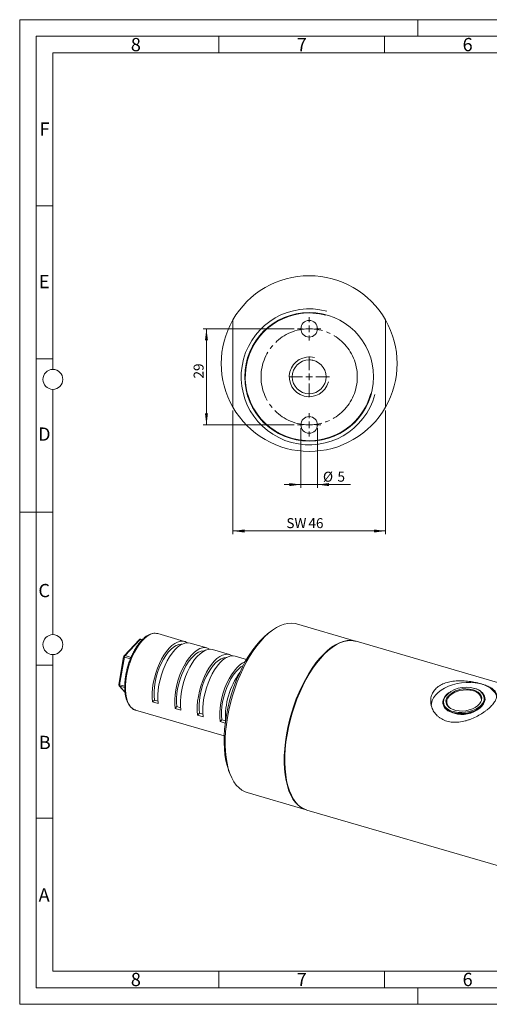
# Model space of a CAD drawing. Units: millimetres. Extents: x 0 to 420, y 0 to 297.
# Drawn here: x 0 to 142, y 0 to 297 of the extents above; entities that cross this region are included whole.
import ezdxf

# ---------------------------------------------------------------- set-up
doc = ezdxf.new("R2010")
doc.units = ezdxf.units.MM
doc.linetypes.add('SLD-Durchgehend', pattern=[0])
doc.linetypes.add('SLD-Punktstrich', pattern=[19.05, 15.24, -1.27, 1.27, -1.27])
doc.styles.add('SLDTEXTSTYLE0', font='ARIAL.TTF', dxfattribs={"width": 0.948})
doc.dimstyles.new('SLDDIMSTYLE1', dxfattribs={"dimtxt": 3, "dimasz": 3.5, "dimexe": 0, "dimexo": 0.0625, "dimgap": 0.75, "dimtad": 1, "dimdec": 3, "dimrnd": 1e-09, "dimzin": 12, "dimdsep": 46, "dimtxsty": 'SLDTEXTSTYLE0', "dimsah": 1, "dimcen": 0.09, "dimadec": 0, "dimazin": 3, "dimtfac": 1, "dimtdec": 3, "dimtofl": 0, "dimtmove": 0, "dimatfit": 3, "dimfxl": 1, "dimfrac": 2, "dimtolj": 1, "dimtzin": 12, "dimarcsym": 0})
doc.dimstyles.new('SLDDIMSTYLE3', dxfattribs={"dimtxt": 3, "dimasz": 3.5, "dimexe": 0, "dimexo": 0.0625, "dimgap": 0.75, "dimtad": 1, "dimdec": 3, "dimrnd": 1e-09, "dimzin": 12, "dimdsep": 46, "dimtxsty": 'SLDTEXTSTYLE0', "dimsah": 1, "dimcen": 0.09, "dimadec": 0, "dimazin": 3, "dimtfac": 1, "dimtdec": 3, "dimtmove": 0, "dimatfit": 0, "dimfxl": 1, "dimfrac": 2, "dimtolj": 1, "dimtzin": 12, "dimarcsym": 0})

# ---------------------------------------------------------------- blocks, each defined once
blk = doc.blocks.new('_D_8')
at = {"color": 7, "linetype": 'SLD-Durchgehend', "lineweight": 0}
for p, q in [((84.76, 173.77), (84.76, 155.77)), ((89.76, 173.77), (89.76, 155.77)), ((84.76, 156.77), (79.76, 156.77)), ((84.76, 156.77), (89.76, 156.77)), ((89.76, 156.77), (99.66, 156.77))]:
    blk.add_line(p, q, dxfattribs=at)
for points in [[(84.76, 156.77), (81.26, 157.23), (81.26, 156.31)], [(89.76, 156.77), (93.26, 156.31), (93.26, 157.23)]]:
    blk.add_solid(points, dxfattribs=at)
at = {"color": 7, "linetype": 'SLD-Durchgehend', "lineweight": 0, "char_height": 3, "attachment_point": 1, "style": 'SLDTEXTSTYLE0'}
for s, insert in [('%%c', (91.41, 160.64)), ('5', (95.78, 160.64))]:
    blk.add_mtext(s, dxfattribs=dict(at, insert=insert))
blk = doc.blocks.new('_D_9')
at = {"color": 7, "linetype": 'SLD-Durchgehend', "lineweight": 0}
for p, q in [((64.26, 179.11), (64.26, 141.77)), ((110.26, 179.11), (110.26, 141.77)), ((64.26, 142.77), (110.26, 142.77))]:
    blk.add_line(p, q, dxfattribs=at)
for points in [[(64.26, 142.77), (67.76, 142.31), (67.76, 143.23)], [(110.26, 142.77), (106.76, 143.23), (106.76, 142.31)]]:
    blk.add_solid(points, dxfattribs=at)
at = {"color": 7, "linetype": 'SLD-Durchgehend', "lineweight": 0, "char_height": 3, "attachment_point": 1, "style": 'SLDTEXTSTYLE0'}
for s, insert in [('SW', (80.38, 146.64)), ('46', (87.02, 146.64))]:
    blk.add_mtext(s, dxfattribs=dict(at, insert=insert))
blk = doc.blocks.new('_D_10')
at = {"color": 7, "linetype": 'SLD-Durchgehend', "lineweight": 0}
for p, q in [((82.76, 203.77), (55.29, 203.77)), ((56.29, 203.77), (56.29, 174.77)), ((82.76, 174.77), (55.29, 174.77))]:
    blk.add_line(p, q, dxfattribs=at)
for points in [[(56.29, 203.77), (55.83, 200.27), (56.75, 200.27)], [(56.29, 174.77), (56.75, 178.27), (55.83, 178.27)]]:
    blk.add_solid(points, dxfattribs=at)
at = {"color": 7, "linetype": 'SLD-Durchgehend', "lineweight": 0, "insert": (52.42, 188.77), "char_height": 3, "attachment_point": 1, "rotation": 90, "style": 'SLDTEXTSTYLE0'}
blk.add_mtext('29', dxfattribs=at)
blk = doc.blocks.new('SW_CENTERMARKSYMBOL_0')
at = {"color": 0, "linetype": 'SLD-Durchgehend', "lineweight": 0}
for p, q in [((0, 2), (0, 3.5)), ((-2, 0), (-3.5, 0)), ((0, 0), (-1, 0)), ((0, 0), (0, 1)), ((0, 0), (0, -1)), ((0, 0), (1, 0)), ((2, 0), (3.5, 0)), ((0, -2), (0, -3.5))]:
    blk.add_line(p, q, dxfattribs=at)
blk = doc.blocks.new('SW_CENTERMARKSYMBOL_1')
at = {"color": 0, "linetype": 'SLD-Durchgehend', "lineweight": 0}
for p, q in [((0, 2), (0, 6.1)), ((-2, 0), (-6.1, 0)), ((0, 0), (-1, 0)), ((0, 0), (0, 1)), ((0, 0), (0, -1)), ((0, 0), (1, 0)), ((2, 0), (6.1, 0)), ((0, -2), (0, -6.1))]:
    blk.add_line(p, q, dxfattribs=at)
blk = doc.blocks.new('SW_CENTERMARKSYMBOL_2')
at = {"color": 0, "linetype": 'SLD-Durchgehend', "lineweight": 0}
for p, q in [((0, 2), (0, 3.5)), ((-2, 0), (-3.5, 0)), ((0, 0), (-1, 0)), ((0, 0), (0, 1)), ((0, 0), (0, -1)), ((0, 0), (1, 0)), ((2, 0), (3.5, 0)), ((0, -2), (0, -3.5))]:
    blk.add_line(p, q, dxfattribs=at)

msp = doc.modelspace()

# ---------------------------------------------------------------- linework, layer by layer
at = {"color": 7, "linetype": 'SLD-Durchgehend', "lineweight": 0}
for p, q in [((0, 0), (0, 297)), ((0, 297), (420, 297)), ((120, 292), (120, 297)), ((415, 292), (5, 292)), ((5, 292), (5, 5)), ((60, 292), (60, 287)), ((110, 292), (110, 287)), ((410, 287), (10, 287)), ((10, 287), (10, 191.5)), ((10, 240.83), (5, 240.83)), ((10, 194.664), (5, 194.664)), ((10, 185.5), (10, 111.5)), ((5, 148.5), (0, 148.5)), ((10, 148.498), (5, 148.498)), ((10, 105.5), (10, 10)), ((10, 102.332), (5, 102.332)), ((10, 56.166), (5, 56.166)), ((10, 10), (410, 10)), ((60, 10), (60, 5)), ((110, 10), (110, 5)), ((5, 5), (415, 5)), ((120, 5), (120, 0)), ((0, 0), (420, 0))]:
    msp.add_line(p, q, dxfattribs=at)
at = {"color": 7, "linetype": 'SLD-Durchgehend', "lineweight": 15}
for p, q in [((97.2561, 217.8139), (97.2561, 217.8174)), ((64.2561, 206.4355), (64.2561, 180.1107)), ((110.2561, 180.1107), (110.2561, 206.4355)), ((101.2002, 109.5374), (83.3945, 114.7284)), ((35.9611, 109.9708), (31.4585, 105.1136)), ((36.951, 109.97), (36.4677, 110.1109)), ((49.66, 109.4596), (41.6051, 111.8079)), ((75.9256, 112.692), (75.0797, 112.056)), ((56.4431, 107.482), (51.3558, 108.9652)), ((63.2263, 105.5045), (58.1389, 106.9877)), ((164.2833, 91.1465), (101.3698, 109.488)), ((31.3328, 104.8605), (29.8599, 96.5058)), ((68.3572, 104.0087), (64.9221, 105.0101)), ((29.9744, 96.0916), (31.7447, 94.048)), ((140.247, 92.3834), (140.2366, 92.4624)), ((40.5824, 91.7697), (40.0625, 91.2088)), ((40.0625, 91.2088), (41.7583, 90.7144)), ((40.5824, 91.7697), (41.6821, 91.4491)), ((47.3655, 89.7922), (46.8456, 89.2313)), ((46.8456, 89.2313), (48.5414, 88.7369)), ((47.3655, 89.7922), (48.4652, 89.4716)), ((127.5457, 90.7953), (127.556, 90.7163)), ((34.7722, 88.8037), (34.8879, 88.7671)), ((34.8879, 88.7671), (61.64, 80.9679)), ((54.1486, 87.8146), (53.6287, 87.2538)), ((53.6287, 87.2538), (55.3245, 86.7594)), ((54.1486, 87.8146), (55.2483, 87.494)), ((60.9318, 85.8371), (60.4119, 85.2763)), ((61.9616, 84.8245), (60.4119, 85.2763)), ((62.0314, 85.5165), (60.9318, 85.8371)), ((62.9847, 70.5687), (63.3563, 69.5778)), ((68.5607, 63.8466), (86.3664, 58.6556)), ((86.536, 58.6062), (149.4495, 40.2647))]:
    msp.add_line(p, q, dxfattribs=at)
at = {"color": 8, "linetype": 'SLD-Durchgehend', "lineweight": 0}
for p, q in [((36.2759, 110.026), (31.7733, 105.1688)), ((36.8419, 109.861), (36.2759, 110.026)), ((31.5741, 104.7284), (30.1012, 96.3737)), ((33.3743, 104.2036), (31.5741, 104.7284)), ((31.7733, 105.1688), (33.5639, 104.6468)), ((30.1012, 96.3737), (31.6508, 95.9219)), ((31.6605, 95.5392), (30.1531, 95.9786)), ((30.1531, 95.9786), (31.7343, 94.1533))]:
    msp.add_line(p, q, dxfattribs=at)
at = {"color": 7, "linetype": 'SLD-Durchgehend', "lineweight": 15, "flags": 128}
for points in [[(83.3945, 114.7284), (83.0155, 114.8253), (81.9589, 114.9602), (80.8593, 114.9103), (79.7244, 114.6757), (78.5626, 114.2582), (77.3822, 113.6607), (76.1916, 112.8877), (74.9995, 111.9446), (73.8144, 110.8383), (72.6449, 109.5767), (71.4994, 108.1689), (70.3862, 106.6251), (69.3133, 104.9564), (68.2884, 103.1748), (67.3189, 101.2931), (66.4118, 99.3249), (65.5736, 97.2844), (64.8104, 95.1862), (64.1276, 93.0456), (63.5302, 90.8779), (63.0225, 88.6987), (62.6081, 86.5238), (62.2901, 84.3688), (62.0707, 82.2492), (61.9514, 80.1804), (61.9333, 78.1771), (62.0163, 76.254), (62.1999, 74.4247)], [(41.6051, 111.8079), (41.5189, 111.8314), (41.4482, 111.8484)], [(61.872, 75.2327), (61.6917, 77.0432), (61.6138, 78.9488), (61.6387, 80.9349), (61.7663, 82.9865), (61.9956, 85.0879), (62.3248, 87.2232), (62.7516, 89.376), (63.2725, 91.5301), (63.8836, 93.669), (64.5804, 95.7764), (65.3574, 97.8363), (66.2088, 99.833), (67.1281, 101.7514), (68.1083, 103.5767), (69.1419, 105.2953), (70.2211, 106.8938), (71.3377, 108.3603), (72.4831, 109.6834), (73.6486, 110.8533), (74.8255, 111.8608), (75.0797, 112.056)], [(40.0625, 91.2088), (39.9533, 92.504), (39.9527, 93.8922), (40.0608, 95.3496), (40.2756, 96.8514), (40.5935, 98.3717), (41.0091, 99.8847), (41.5153, 101.3644), (42.1033, 102.7854), (42.7632, 104.1236), (43.4836, 105.3559), (44.2523, 106.4613), (45.0559, 107.4209), (45.8809, 108.2183), (46.7131, 108.8398), (47.5383, 109.2747), (48.3423, 109.5158), (49.1113, 109.5587), (49.8323, 109.4028), (50.4663, 109.0697)], [(48.8356, 108.5932), (48.6667, 108.5978), (47.9189, 108.4947), (47.1408, 108.195), (46.3472, 107.7042), (45.5527, 107.0315), (44.7721, 106.1895), (44.02, 105.1938), (43.3105, 104.0629), (42.6566, 102.8179), (42.0706, 101.4821), (41.5635, 100.0803), (41.1446, 98.6386), (40.8218, 97.1839), (40.601, 95.7432), (40.4864, 94.3434), (40.4802, 93.0106), (40.5824, 91.7697)], [(41.7583, 90.7144), (41.6491, 92.0096), (41.6485, 93.3978), (41.7565, 94.8553), (41.9714, 96.357), (42.2893, 97.8774), (42.7049, 99.3903), (43.2111, 100.87), (43.7991, 102.291), (44.459, 103.6292), (45.1794, 104.8615), (45.948, 105.9669), (46.7517, 106.9265), (47.5767, 107.7239), (48.4089, 108.3454), (49.2341, 108.7804), (50.0381, 109.0214), (50.8071, 109.0643), (51.3558, 108.9652)], [(46.8456, 89.2313), (46.7364, 90.5265), (46.7358, 91.9147), (46.8439, 93.3721), (47.0587, 94.8739), (47.3767, 96.3942), (47.7923, 97.9072), (48.2984, 99.3868), (48.8865, 100.8079), (49.5463, 102.146), (50.2668, 103.3784), (51.0354, 104.4838), (51.8391, 105.4434), (52.6641, 106.2408), (53.4963, 106.8623), (54.3214, 107.2972), (55.1254, 107.5383), (55.8945, 107.5812), (56.6155, 107.4253), (57.2494, 107.0921)], [(48.5414, 88.7369), (48.4322, 90.0321), (48.4316, 91.4203), (48.5397, 92.8777), (48.7545, 94.3795), (49.0724, 95.8998), (49.488, 97.4128), (49.9942, 98.8925), (50.5822, 100.3135), (51.2421, 101.6517), (51.9625, 102.884), (52.7312, 103.9894), (53.5349, 104.949), (54.3599, 105.7464), (55.1921, 106.3679), (56.0172, 106.8028), (56.8212, 107.0439), (57.5903, 107.0868), (58.1389, 106.9877)], [(101.2848, 109.5121), (100.8212, 109.6343), (99.7646, 109.7693), (98.665, 109.7193), (97.5301, 109.4847), (96.3683, 109.0672), (95.1879, 108.4698), (93.9973, 107.6967), (92.8052, 106.7536), (91.6201, 105.6473), (90.4506, 104.3857), (89.3052, 102.978), (88.192, 101.4341), (87.119, 99.7654), (86.0941, 97.9838), (85.1246, 96.1021), (84.2175, 94.1339), (83.3793, 92.0934), (82.6161, 89.9953), (81.9333, 87.8546), (81.3359, 85.6869), (80.8282, 83.5078), (80.4138, 81.3328), (80.0958, 79.1778), (79.8764, 77.0583), (79.7572, 74.9894), (79.739, 72.9862), (79.822, 71.063), (80.0056, 69.2337), (80.2885, 67.5115), (80.6686, 65.9088), (81.1433, 64.4371), (81.7089, 63.1071), (82.3616, 61.9283), (83.0966, 60.9093), (83.9085, 60.0573), (84.7917, 59.3785), (85.7396, 58.8778), (86.4514, 58.6315)], [(101.3698, 109.488), (100.9908, 109.5848), (99.9342, 109.7198), (98.8346, 109.6698), (97.6997, 109.4353), (96.5379, 109.0177), (95.3574, 108.4203), (94.1669, 107.6473), (92.9748, 106.7042), (91.7897, 105.5979), (90.6202, 104.3363), (89.4747, 102.9285), (88.3615, 101.3847), (87.2886, 99.716), (86.2637, 97.9343), (85.2942, 96.0526), (84.3871, 94.0845), (83.5489, 92.0439), (82.7857, 89.9458), (82.1029, 87.8052), (81.5055, 85.6375), (80.9978, 83.4583), (80.5834, 81.2834), (80.2654, 79.1284), (80.046, 77.0088), (79.9267, 74.94), (79.9086, 72.9367), (79.9916, 71.0135), (80.1752, 69.1842), (80.4581, 67.462), (80.8382, 65.8593), (81.3128, 64.3877), (81.8785, 63.0577), (82.5312, 61.8789), (83.2662, 60.8598), (84.0781, 60.0078), (84.9612, 59.329), (85.9091, 58.8283), (86.536, 58.6062)], [(55.6187, 106.6157), (55.4499, 106.6202), (54.702, 106.5172), (53.924, 106.2174), (53.1303, 105.7267), (52.3358, 105.054), (51.5552, 104.212), (50.8032, 103.2162), (50.0936, 102.0854), (49.4397, 100.8404), (48.8538, 99.5046), (48.3466, 98.1028), (47.9277, 96.6611), (47.6049, 95.2063), (47.3841, 93.7657), (47.2696, 92.3659), (47.2633, 91.0331), (47.3655, 89.7922)], [(53.6287, 87.2538), (53.5195, 88.549), (53.519, 89.9372), (53.627, 91.3946), (53.8419, 92.8963), (54.1598, 94.4167), (54.5754, 95.9297), (55.0815, 97.4093), (55.6696, 98.8304), (56.3295, 100.1685), (57.0499, 101.4008), (57.8185, 102.5063), (58.6222, 103.4659), (59.4472, 104.2632), (60.2794, 104.8847), (61.1045, 105.3197), (61.9085, 105.5607), (62.6776, 105.6037), (63.3986, 105.4478), (64.0326, 105.1146)], [(62.4019, 104.6382), (62.233, 104.6427), (61.4851, 104.5396), (60.7071, 104.2399), (59.9134, 103.7492), (59.1189, 103.0765), (58.3384, 102.2344), (57.5863, 101.2387), (56.8767, 100.1078), (56.2229, 98.8629), (55.6369, 97.5271), (55.1297, 96.1253), (54.7109, 94.6836), (54.388, 93.2288), (54.1673, 91.7881), (54.0527, 90.3884), (54.0464, 89.0556), (54.1486, 87.8146)], [(55.3245, 86.7594), (55.2153, 88.0546), (55.2147, 89.4428), (55.3228, 90.9002), (55.5376, 92.402), (55.8556, 93.9223), (56.2712, 95.4353), (56.7773, 96.9149), (57.3654, 98.336), (58.0253, 99.6741), (58.7457, 100.9065), (59.5143, 102.0119), (60.318, 102.9715), (61.143, 103.7689), (61.9752, 104.3904), (62.8003, 104.8253), (63.6043, 105.0664), (64.3734, 105.1093), (64.9221, 105.0101)], [(60.4119, 85.2763), (60.3027, 86.5715), (60.3021, 87.9596), (60.4101, 89.4171), (60.625, 90.9188), (60.9429, 92.4392), (61.3585, 93.9521), (61.8647, 95.4318), (62.4527, 96.8529), (63.1126, 98.191), (63.833, 99.4233), (64.6016, 100.5288), (65.4053, 101.4884), (66.2303, 102.2857), (67.0625, 102.9072), (67.8877, 103.3422), (68.0014, 103.3876)], [(67.3543, 102.1913), (66.6966, 101.7716), (65.9021, 101.099), (65.1215, 100.2569), (64.3694, 99.2612), (63.6599, 98.1303), (63.006, 96.8854), (62.42, 95.5496), (61.9129, 94.1477), (61.494, 92.706), (61.1711, 91.2513), (60.9504, 89.8106), (60.8358, 88.4109), (60.8296, 87.0781), (60.9318, 85.8371)], [(143.7937, 92.7764), (143.6041, 93.3141), (143.1641, 94.0813), (142.5453, 94.7884), (141.7597, 95.4217), (140.8225, 95.9689), (139.7521, 96.4193), (138.5692, 96.7641), (137.2968, 96.9967), (135.9598, 97.1126), (134.5841, 97.1093), (133.1966, 96.9872), (131.8242, 96.7484), (130.4936, 96.3976), (129.2308, 95.9418), (128.0603, 95.3897), (127.0049, 94.7521), (126.0852, 94.0414), (125.319, 93.2714), (124.7213, 92.4572), (124.3036, 91.6145), (124.0742, 90.7598), (124.0317, 90.0111)], [(135.3071, 94.8123), (134.7037, 94.8435), (133.6869, 94.796), (132.6777, 94.6272), (131.7152, 94.3438), (130.8362, 93.9565), (130.0745, 93.4803), (129.4595, 92.9335), (129.0147, 92.337), (128.7572, 91.7138), (128.6969, 91.0878), (128.8362, 90.4832), (129.1697, 89.923), (129.6846, 89.429), (130.361, 89.0199), (131.1731, 88.7117)], [(130.5741, 87.9603), (131.5669, 87.7401), (132.6307, 87.6357), (133.7331, 87.6502), (134.8406, 87.7832), (135.9196, 88.0307), (136.9373, 88.385), (137.8627, 88.8355), (138.6678, 89.3685), (139.328, 89.9678), (139.8234, 90.6152), (140.1388, 91.2909), (140.2647, 91.9745), (140.247, 92.3834)], [(128.1613, 89.8903), (128.1726, 89.8745), (128.6853, 89.3189), (129.3646, 88.8426), (130.1887, 88.4609), (131.1311, 88.1862), (132.1616, 88.0271), (133.247, 87.9889), (134.3525, 88.0728), (135.4425, 88.2761), (136.4819, 88.5922), (137.4374, 89.011), (138.2782, 89.519), (138.9774, 90.0998), (139.5124, 90.735), (139.8661, 91.4039), (139.975, 91.7607)], [(139.1696, 91.6092), (139.0045, 91.2011), (138.5983, 90.5924), (138.0212, 90.0268), (137.294, 89.5249), (136.4432, 89.1047), (135.4993, 88.7815), (134.4966, 88.5668), (133.4712, 88.4686), (132.4603, 88.4903), (131.5003, 88.6311), (130.626, 88.886), (129.869, 89.2457), (129.2565, 89.6973), (128.8109, 90.2244), (128.6596, 90.5022)], [(62.1999, 74.4247), (62.4828, 72.7025), (62.8629, 71.0998), (63.3375, 69.6281), (63.9032, 68.2981), (64.5559, 67.1193), (65.2909, 66.1003), (66.1028, 65.2483), (66.9859, 64.5695), (67.9338, 64.0688), (68.5607, 63.8466)]]:
    msp.add_lwpolyline(points, dxfattribs=at)
at = {"color": 8, "linetype": 'SLD-Durchgehend', "lineweight": 0, "flags": 128}
for points in [[(41.4482, 111.8484), (40.7944, 111.9147), (40.028, 111.807), (39.2323, 111.5102), (38.4205, 111.0291), (37.6058, 110.3717), (36.8017, 109.5486), (36.0212, 108.5735), (35.2773, 107.4623), (34.5822, 106.2334), (33.9472, 104.9068), (33.3828, 103.5043), (32.8983, 102.049), (32.5015, 100.5648), (32.1992, 99.076), (31.9961, 97.6072), (31.8956, 96.1823), (31.8995, 94.8249), (32.0075, 93.5571)], [(31.3328, 104.8605), (31.3332, 104.8513), (31.3479, 104.8291), (31.3809, 104.8047), (31.431, 104.7791), (31.4962, 104.7534), (31.5741, 104.7284)], [(29.8599, 96.5058), (29.8603, 96.4966), (29.875, 96.4744), (29.908, 96.45), (29.9581, 96.4244), (30.0234, 96.3987), (30.1012, 96.3737)], [(32.0075, 93.5571), (32.218, 92.3999), (32.5275, 91.3721), (32.9309, 90.4908), (33.4215, 89.7703), (33.9914, 89.2225), (34.6312, 88.8564), (34.7722, 88.8037)], [(140.2366, 92.4624), (140.2544, 92.0535), (140.1284, 91.3699), (139.813, 90.6942), (139.3176, 90.0468), (138.6574, 89.4476), (137.8523, 88.9146), (136.9269, 88.464), (135.9093, 88.1097), (134.8303, 87.8622), (133.7227, 87.7292), (132.6204, 87.7147), (131.5566, 87.8192), (130.5637, 88.0393), (129.672, 88.3686), (128.9084, 88.7969), (128.2962, 89.3113), (127.8541, 89.896), (127.5954, 90.5335), (127.5457, 90.7953)], [(136.6904, 94.829), (137.5098, 94.5203), (138.1976, 94.1128), (138.7291, 93.6212), (139.0849, 93.0633), (139.2523, 92.4593), (139.2252, 91.831), (139.1696, 91.6092)]]:
    msp.add_lwpolyline(points, dxfattribs=at)
at = {"color": 7, "linetype": 'SLD-Durchgehend', "lineweight": 15}
for centre, radius in [((87.2561, 189.2731), 19.42), ((87.2561, 203.7731), 2.5), ((87.2561, 189.2731), 5.1), ((87.2561, 174.7731), 2.5)]:
    msp.add_circle(centre, radius, dxfattribs=at)
at = {"color": 7, "linetype": 'SLD-Punktstrich', "lineweight": 0}
msp.add_circle((87.2561, 189.2731), 14.5, dxfattribs=at)
at = {"color": 7, "linetype": 'SLD-Durchgehend', "lineweight": 0}
for centre in [(10, 188.5), (10, 108.5)]:
    msp.add_circle(centre, 3, dxfattribs=at)
at = {"color": 7, "linetype": 'SLD-Durchgehend', "lineweight": 15}
for centre, radius, start, end in [((87.2561, 193.2731), 26.5, 29.781655, 150.218345), ((87.2561, 193.2731), 26.5, 150.218345, 209.781655), ((87.2561, 193.2731), 26.5, 330.218345, 29.781655), ((87.2561, 193.2731), 26.5, 209.781655, 330.218345), ((36.3278, 109.6309), 0.5, 73.746752, 137.169867), ((31.8252, 104.7737), 0.5, 137.169867, 170.001963), ((84.8363, 86.7049), 22.8331, 144.252969, 183.240536), ((30.3523, 96.419), 0.5, 170.001963, 220.900785), ((134.5288, 87.3212), 8.3469, 72.103142, 140.180533), ((134.4146, 88.0494), 7.1514, 71.444009, 142.047124), ((136.635, 91.5488), 3.7157, 14.232948, 80.964074), ((131.1923, 90.8391), 3.6469, 118.866346, 180.687276), ((136.2649, 91.7201), 2.849, 8.138605, 80.086683), ((131.1576, 91.6299), 3.7157, 194.232844, 260.964179), ((133.1739, 96.9681), 9.3859, 254.710427, 303.549234), ((133.3169, 95.7777), 8.3387, 253.758673, 309.259232), ((82.9035, 77.7858), 21.1859, 186.921379, 199.916683)]:
    msp.add_arc(centre, radius, start, end, dxfattribs=at)
at = {"color": 7, "linetype": 'SLD-Durchgehend', "lineweight": 0}
for radius in [20.5, 19.275, 6]:
    msp.add_arc((87.2561, 189.2731), radius, 75, 345, dxfattribs=at)
at = {"color": 8, "linetype": 'SLD-Durchgehend', "lineweight": 0}
for centre, radius, start, end in [((36.1619, 109.7504), 0.2982, 67.535269, 132.341385), ((36.442, 109.91), 0.2026, 82.703218, 145.063592), ((31.6593, 104.8932), 0.2982, 67.535269, 132.341385), ((32.4675, 104.5896), 0.9041, 140.160154, 171.16765), ((30.2539, 96.3359), 0.3712, 221.143098, 254.246048), ((30.5929, 96.2373), 0.5102, 164.496134, 210.470339), ((136.6825, 91.9895), 3.3005, 356.025277, 82.839918), ((130.1897, 91.3105), 2.4761, 146.799982, 214.997779), ((130.6138, 91.3618), 2.1349, 149.429757, 203.743616), ((134.7441, 88.1472), 6.6889, 72.500981, 85.172367)]:
    msp.add_arc(centre, radius, start, end, dxfattribs=at)
at = {"color": 7, "linetype": 'SLD-Durchgehend', "lineweight": 15}
for points, knots in [([(87.2561, 194.4055), (87.5366, 194.3914), (87.9254, 194.3719), (88.2977, 194.2637), (88.4016, 194.2335)], [0, 0, 0, 0, 0.72115023, 1, 1, 1, 1]), ([(41.42, 111.836), (41.345, 111.8585), (41.0398, 111.9497), (40.4622, 111.9392), (39.7073, 111.8057), (38.9327, 111.4983), (38.1476, 111.0324), (37.3615, 110.4073), (36.5883, 109.6342), (35.8405, 108.7267), (35.1289, 107.7), (34.4626, 106.5696), (33.8501, 105.3517), (33.2992, 104.0635), (32.8171, 102.7229), (32.4105, 101.3488), (32.0847, 99.9603), (31.8447, 98.5768), (31.6935, 97.217), (31.6357, 95.9014), (31.663, 94.7473), (31.7391, 94.0647), (31.7717, 93.7724)], [0, 0, 0, 0, 0.01615345, 0.06570052, 0.11559622, 0.16662933, 0.21887824, 0.27190586, 0.32522321, 0.37849714, 0.43164583, 0.48466736, 0.53758436, 0.59042516, 0.64321755, 0.69598762, 0.74876029, 0.80155284, 0.85439069, 0.9073022, 0.960319, 1, 1, 1, 1]), ([(128.7708, 85.4203), (129.3367, 85.2554), (129.9235, 85.1521), (130.834, 85.0829), (131.1426, 85.0743), (131.7702, 85.0853), (132.0886, 85.1052), (133.0383, 85.2042), (133.6714, 85.3221), (134.6236, 85.5684), (134.9428, 85.6626), (135.5704, 85.8696), (135.88, 85.9826), (136.7972, 86.3473), (137.3945, 86.6253), (138.5557, 87.2406), (139.1029, 87.569), (139.8765, 88.086), (140.1264, 88.2625), (140.61, 88.6233), (140.8445, 88.8084), (141.5067, 89.3617), (141.8988, 89.7315), (142.4137, 90.2863), (142.5736, 90.4722), (142.8646, 90.8401), (142.9947, 91.0208), (143.3402, 91.5538), (143.5114, 91.8972), (143.7331, 92.5654), (143.78, 92.8802), (143.7587, 93.3301), (143.7362, 93.4765), (143.6598, 93.7632), (143.6056, 93.9033), (143.3992, 94.3086), (143.2026, 94.5616), (142.817, 94.9246), (142.6724, 95.0435), (142.3554, 95.2736), (142.1837, 95.3846), (141.6294, 95.7076), (141.2078, 95.9099), (140.4918, 96.199), (140.2397, 96.2925), (139.7197, 96.4705), (139.1812, 96.6405), (138.6057, 96.7954), (138.0115, 96.9424), (137.7032, 97.0122), (136.7691, 97.2046), (136.1312, 97.3113), (135.1522, 97.4344), (134.8204, 97.4694), (134.1581, 97.5245), (133.8285, 97.5447), (132.8436, 97.5818), (132.1925, 97.5755), (130.9003, 97.4877), (130.2787, 97.4072), (129.3828, 97.2255), (129.0902, 97.1547), (128.5174, 96.9908), (128.236, 96.8972), (127.4289, 96.5863), (126.935, 96.3386), (126.036, 95.7561), (125.6285, 95.4169), (124.9435, 94.6773), (124.6607, 94.2748), (124.3273, 93.6225), (124.2318, 93.3974), (124.0755, 92.942), (124.0139, 92.7104), (123.9231, 92.2405), (123.8939, 92.0021), (123.8679, 91.5194), (123.8713, 91.2741), (123.9299, 90.5458), (124.0323, 90.0654), (124.2783, 89.3593), (124.3764, 89.1253), (124.6023, 88.6685), (124.7293, 88.4469), (125.1516, 87.8035), (125.4877, 87.4031), (126.0773, 86.8542), (126.2882, 86.6803), (126.7285, 86.3596), (126.9591, 86.2116), (127.6818, 85.8057), (128.2049, 85.5853), (128.7708, 85.4203)], [0, 0, 0, 0, 0.03125, 0.03125, 0.046875, 0.046875, 0.0625, 0.0625, 0.09375, 0.09375, 0.109375, 0.109375, 0.125, 0.125, 0.15625, 0.15625, 0.1875, 0.1875, 0.203125, 0.203125, 0.21875, 0.21875, 0.25, 0.25, 0.265625, 0.265625, 0.28125, 0.28125, 0.3125, 0.3125, 0.34375, 0.34375, 0.359375, 0.359375, 0.375, 0.375, 0.40625, 0.40625, 0.421875, 0.421875, 0.4375, 0.4375, 0.46875, 0.46875, 0.484375, 0.484375, 0.5, 0.515625, 0.515625, 0.53125, 0.53125, 0.5625, 0.5625, 0.578125, 0.578125, 0.59375, 0.59375, 0.625, 0.625, 0.65625, 0.65625, 0.671875, 0.671875, 0.6875, 0.6875, 0.71875, 0.71875, 0.75, 0.75, 0.78125, 0.78125, 0.796875, 0.796875, 0.8125, 0.8125, 0.828125, 0.828125, 0.84375, 0.84375, 0.875, 0.875, 0.890625, 0.890625, 0.90625, 0.90625, 0.9375, 0.9375, 0.953125, 0.953125, 0.96875, 0.96875, 1, 1, 1, 1]), ([(31.7717, 93.7724), (31.8009, 93.5729), (31.8857, 92.9919), (32.0984, 92.1038), (32.4403, 91.1564), (32.8768, 90.339), (33.4008, 89.6601), (34.0105, 89.16), (34.4722, 88.8808), (34.7356, 88.821), (34.7577, 88.816)], [0, 0, 0, 0, 0.07981372, 0.23233378, 0.38536306, 0.53861852, 0.69100571, 0.8408253, 0.98666386, 1, 1, 1, 1])]:
    msp.add_open_spline(points, degree=3, knots=knots, dxfattribs=at)

# ---------------------------------------------------------------- block references
at = {"color": 7, "linetype": 'SLD-Durchgehend', "lineweight": 0}
for name, p in [('SW_CENTERMARKSYMBOL_0', (87.2561, 203.7731)), ('SW_CENTERMARKSYMBOL_1', (87.2561, 189.2731)), ('SW_CENTERMARKSYMBOL_2', (87.2561, 174.7731))]:
    msp.add_blockref(name, p, dxfattribs=at)

# ---------------------------------------------------------------- texts
at = {"color": 7, "linetype": 'Continuous', "lineweight": 0, "char_height": 4, "attachment_point": 1, "style": 'SLDTEXTSTYLE0'}
for s, insert in [('8', (33.5, 291.4896)), ('7', (83.5, 291.4896)), ('6', (133.5, 291.4896)), ('F', (6, 265.9896)), ('E', (5.7693, 219.9896)), ('D', (5.5397, 173.9896)), ('C', (5.6317, 126.8055)), ('B', (5.7623, 80.9896)), ('A', (5.7029, 34.9896)), ('8', (33.5, 9.4896)), ('7', (83.5, 9.4896)), ('6', (133.5, 9.4896))]:
    msp.add_mtext(s, dxfattribs=dict(at, insert=insert))

# ---------------------------------------------------------------- dimensions: what is measured, and where the dimension line sits
at = {"color": 7, "linetype": 'SLD-Durchgehend', "lineweight": 0}
dim = msp.add_linear_dim(base=(56.2915, 174.7731), p1=(83.7561, 203.7731), p2=(83.7561, 174.7731), angle=90, dimstyle='SLDDIMSTYLE1', dxfattribs=at)
dim.commit()
dim.dimension.update_dxf_attribs({"geometry": '_D_10', "text_midpoint": (56.2915, 191.0615), "dimtype": 160})
for base, p1, p2, text, dimstyle, picture, middle in [((110.2561, 142.7731), (64.2561, 180.1107), (110.2561, 180.1107), 'SW<>', 'SLDDIMSTYLE1', '_D_9', (85.9893, 142.7731)), ((89.7561, 156.7731), (84.7561, 174.7731), (89.7561, 174.7731), '%%c<>', 'SLDDIMSTYLE3', '_D_8', (94.7409, 156.7731))]:
    dim = msp.add_linear_dim(base=base, p1=p1, p2=p2, text=text, dimstyle=dimstyle, dxfattribs=at)
    dim.commit()
    dim.dimension.update_dxf_attribs({"geometry": picture, "text_midpoint": middle, "dimtype": 160})

doc.saveas('drawing.dxf')
